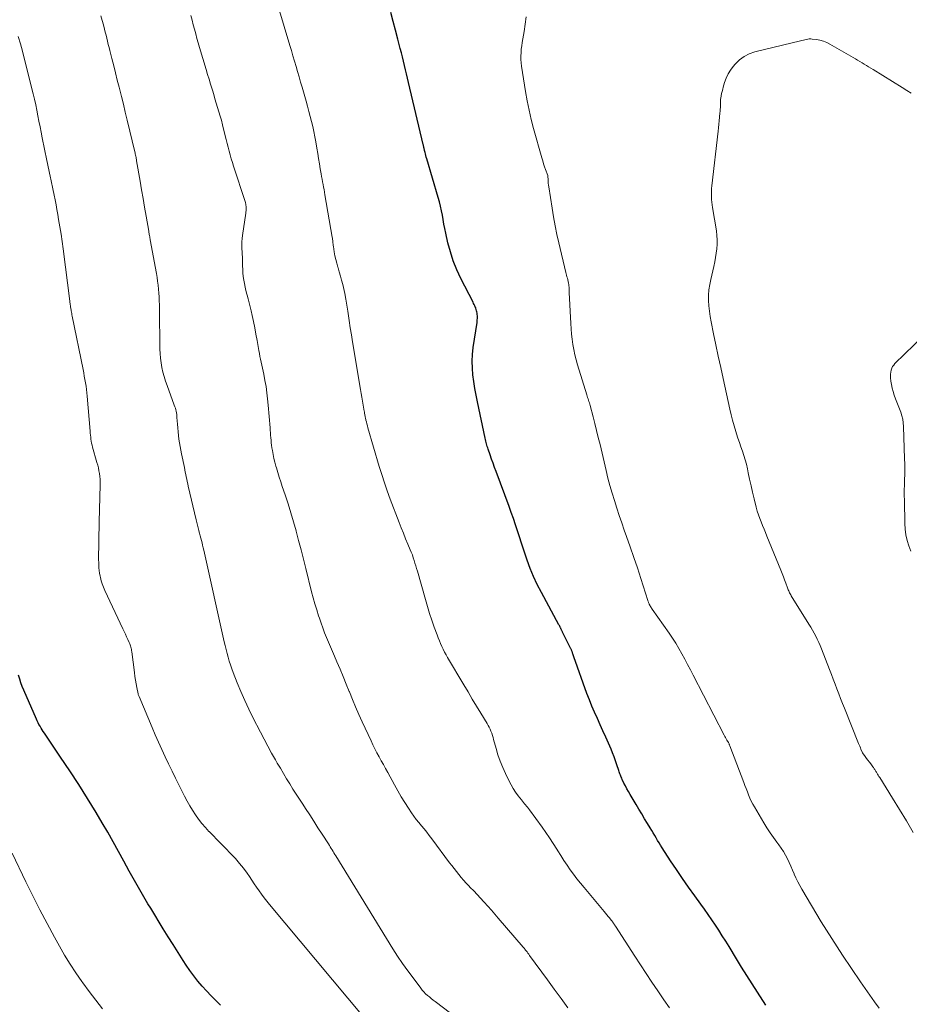
# Model space of a CAD drawing. Units: feet. Extents: x 1949998 to 1955036, y 560000 to 565000.
# Drawn here: x 1952452 to 1952599, y 561239 to 561402 of the extents above; entities that cross this region are included whole.
import ezdxf

# ---------------------------------------------------------------- set-up
doc = ezdxf.new("R2010")
doc.units = ezdxf.units.FT
doc.header["$LTSCALE"] = 100
doc.header["$MEASUREMENT"] = 0
doc.layers.add('CONTOUR INDEX', color=32, linetype='Continuous', lineweight=25)
doc.layers.add('CONTOUR INTERMEDIATE', color=40, linetype='Continuous', lineweight=15)

msp = doc.modelspace()

# ---------------------------------------------------------------- linework, layer by layer
at = {"layer": 'CONTOUR INDEX', "flags": 128}
for points, elevation in [([(1952575.62, 561239), (1952574.21, 561241.16), (1952573.33, 561242.53), (1952572.46, 561243.91), (1952571.6, 561245.3), (1952570.75, 561246.69), (1952569.53, 561248.72), (1952568.98, 561249.61), (1952568.42, 561250.5), (1952567.85, 561251.39), (1952567.28, 561252.27), (1952566.69, 561253.14), (1952566.09, 561254), (1952565.49, 561254.86), (1952564.87, 561255.71), (1952563.86, 561257.09), (1952562.84, 561258.52), (1952561.83, 561259.96), (1952560.84, 561261.42), (1952559.88, 561262.88), (1952558.49, 561265.04), (1952558.23, 561265.44), (1952557.98, 561265.84), (1952557.73, 561266.25), (1952557.49, 561266.67), (1952557.25, 561267.08), (1952557, 561267.49), (1952556.76, 561267.9), (1952556.51, 561268.31), (1952556.06, 561269.05), (1952555.58, 561269.83), (1952555.11, 561270.62), (1952554.64, 561271.4), (1952554.17, 561272.19), (1952553.19, 561273.84), (1952552.92, 561274.31), (1952552.66, 561274.77), (1952552.41, 561275.25), (1952552.17, 561275.72), (1952551.87, 561276.33), (1952551.79, 561276.51), (1952551.71, 561276.69), (1952551.64, 561276.87), (1952551.57, 561277.05), (1952551.51, 561277.23), (1952551.44, 561277.41), (1952551.38, 561277.6), (1952551.32, 561277.78), (1952551.01, 561278.74), (1952550.79, 561279.4), (1952550.55, 561280.06), (1952550.3, 561280.71), (1952550.03, 561281.35), (1952549.61, 561282.3), (1952549.16, 561283.32), (1952548.7, 561284.35), (1952548.23, 561285.37), (1952547.77, 561286.39), (1952547.31, 561287.42), (1952546.87, 561288.45), (1952546.45, 561289.49), (1952546.06, 561290.55), (1952543.88, 561296.61), (1952543.83, 561296.76), (1952543.78, 561296.91), (1952543.73, 561297.06), (1952543.68, 561297.21), (1952543.64, 561297.34), (1952543.61, 561297.42), (1952543.58, 561297.51), (1952543.55, 561297.59), (1952543.51, 561297.67), (1952543.48, 561297.75), (1952543.44, 561297.83), (1952543.4, 561297.91), (1952543.36, 561297.99), (1952542.03, 561300.64), (1952541.99, 561300.72), (1952541.95, 561300.8), (1952541.91, 561300.88), (1952541.87, 561300.97), (1952541.84, 561301.05), (1952541.8, 561301.14), (1952541.76, 561301.22), (1952541.72, 561301.3), (1952541.68, 561301.39), (1952541.62, 561301.51), (1952541.55, 561301.64), (1952541.49, 561301.76), (1952541.42, 561301.88), (1952538.52, 561307.2), (1952537.85, 561308.51), (1952537.23, 561309.84), (1952536.67, 561311.2), (1952536.17, 561312.58), (1952535.9, 561313.36), (1952535.57, 561314.37), (1952535.23, 561315.38), (1952534.9, 561316.4), (1952534.57, 561317.41), (1952534.24, 561318.42), (1952533.9, 561319.43), (1952533.54, 561320.43), (1952533.18, 561321.43), (1952531.04, 561327.19), (1952530.78, 561327.88), (1952530.53, 561328.57), (1952530.29, 561329.26), (1952530.05, 561329.95), (1952529.72, 561330.9), (1952529.65, 561331.12), (1952529.58, 561331.34), (1952529.52, 561331.57), (1952529.46, 561331.79), (1952529.4, 561332.02), (1952529.34, 561332.25), (1952529.29, 561332.48), (1952529.24, 561332.7), (1952527.95, 561338.71), (1952527.72, 561339.82), (1952527.52, 561340.94), (1952527.35, 561342.06), (1952527.2, 561343.18), (1952527.12, 561344.31), (1952527.09, 561345.43), (1952527.15, 561346.56), (1952527.27, 561347.68), (1952527.89, 561351.85), (1952527.92, 561352.07), (1952527.94, 561352.29), (1952527.95, 561352.5), (1952527.96, 561352.72), (1952527.96, 561352.74), (1952527.96, 561352.95), (1952527.94, 561353.16), (1952527.91, 561353.37), (1952527.87, 561353.57), (1952527.82, 561353.78), (1952527.76, 561353.98), (1952527.69, 561354.18), (1952527.61, 561354.37), (1952527.6, 561354.39), (1952527.51, 561354.59), (1952527.42, 561354.79), (1952527.32, 561354.99), (1952527.23, 561355.18), (1952525.21, 561359.12), (1952524.54, 561360.54), (1952523.96, 561362), (1952523.49, 561363.49), (1952523.09, 561365.01), (1952522.74, 561366.62), (1952522.58, 561367.36), (1952522.43, 561368.1), (1952522.29, 561368.84), (1952522.16, 561369.58), (1952522.01, 561370.31), (1952521.85, 561371.05), (1952521.67, 561371.78), (1952521.47, 561372.5), (1952519.59, 561378.89), (1952519.51, 561379.15), (1952519.44, 561379.41), (1952519.37, 561379.68), (1952519.3, 561379.95), (1952519.23, 561380.23), (1952519.2, 561380.35), (1952519.17, 561380.48), (1952519.14, 561380.6), (1952519.11, 561380.73), (1952519.08, 561380.86), (1952519.05, 561380.98), (1952519.03, 561381.11), (1952519, 561381.23), (1952516.56, 561391.51), (1952516.39, 561392.21), (1952516.22, 561392.91), (1952516.06, 561393.61), (1952515.9, 561394.31), (1952515.73, 561395.02), (1952515.56, 561395.72), (1952515.39, 561396.42), (1952515.21, 561397.12), (1952514.81, 561398.66), (1952514.42, 561400.12), (1952514.03, 561401.59), (1952513.62, 561403.05)], 1000), ([(1952485.49, 561239.03), (1952484.71, 561239.8), (1952483.95, 561240.57), (1952483.2, 561241.37), (1952482.46, 561242.18), (1952481.75, 561243.01), (1952481.07, 561243.86), (1952480.43, 561244.75), (1952479.81, 561245.65), (1952479.32, 561246.41), (1952478.48, 561247.72), (1952477.66, 561249.03), (1952476.84, 561250.34), (1952476.03, 561251.66), (1952473.98, 561255.03), (1952473.52, 561255.79), (1952473.07, 561256.55), (1952472.62, 561257.32), (1952472.17, 561258.08), (1952471.72, 561258.85), (1952471.29, 561259.63), (1952470.86, 561260.4), (1952470.43, 561261.18), (1952469.54, 561262.83), (1952468.67, 561264.43), (1952467.78, 561266.02), (1952466.87, 561267.6), (1952465.94, 561269.17), (1952464.95, 561270.84), (1952463.53, 561273.16), (1952462.08, 561275.48), (1952460.6, 561277.76), (1952459.09, 561280.03), (1952456.4, 561283.98), (1952456.21, 561284.26), (1952456.03, 561284.54), (1952455.85, 561284.82), (1952455.68, 561285.11), (1952455.51, 561285.4), (1952455.35, 561285.69), (1952455.21, 561285.99), (1952455.07, 561286.3), (1952452.99, 561291.05), (1952452.74, 561291.66), (1952452.52, 561292.27), (1952452.32, 561292.9), (1952452.15, 561293.53)], 980)]:
    msp.add_lwpolyline(points, dxfattribs=dict(at, elevation=elevation))
at = {"layer": 'CONTOUR INTERMEDIATE', "flags": 128}
for points, elevation in [([(1952559.68, 561238.59), (1952558.77, 561239.91), (1952557.87, 561241.22), (1952557.74, 561241.41), (1952556.78, 561242.83), (1952555.82, 561244.25), (1952554.89, 561245.68), (1952553.96, 561247.12), (1952550.78, 561252.08), (1952550.73, 561252.16), (1952550.68, 561252.24), (1952550.62, 561252.32), (1952550.57, 561252.4), (1952550.52, 561252.48), (1952550.46, 561252.56), (1952550.41, 561252.64), (1952550.35, 561252.72), (1952550.34, 561252.73), (1952550.28, 561252.81), (1952550.21, 561252.9), (1952550.15, 561252.98), (1952550.08, 561253.06), (1952549.78, 561253.43), (1952549.56, 561253.7), (1952549.34, 561253.97), (1952549.12, 561254.23), (1952548.9, 561254.5), (1952545.57, 561258.45), (1952544.98, 561259.17), (1952544.4, 561259.9), (1952543.84, 561260.65), (1952543.29, 561261.4), (1952542.76, 561262.17), (1952542.24, 561262.94), (1952541.74, 561263.73), (1952541.24, 561264.52), (1952541.07, 561264.8), (1952540.48, 561265.73), (1952539.88, 561266.66), (1952539.26, 561267.56), (1952538.63, 561268.46), (1952536.55, 561271.32), (1952536.4, 561271.53), (1952536.23, 561271.73), (1952536.07, 561271.93), (1952535.9, 561272.13), (1952535.72, 561272.32), (1952535.55, 561272.52), (1952535.39, 561272.72), (1952535.23, 561272.93), (1952534.67, 561273.64), (1952534.26, 561274.21), (1952533.87, 561274.8), (1952533.51, 561275.41), (1952533.19, 561276.04), (1952532.59, 561277.3), (1952532.13, 561278.31), (1952531.71, 561279.35), (1952531.35, 561280.4), (1952531.03, 561281.46), (1952530.62, 561282.93), (1952530.53, 561283.27), (1952530.42, 561283.61), (1952530.31, 561283.95), (1952530.19, 561284.29), (1952530.06, 561284.62), (1952529.92, 561284.95), (1952529.75, 561285.26), (1952529.58, 561285.57), (1952528.53, 561287.28), (1952527.82, 561288.45), (1952527.11, 561289.61), (1952526.41, 561290.78), (1952525.71, 561291.95), (1952523.03, 561296.47), (1952522.78, 561296.92), (1952522.53, 561297.37), (1952522.3, 561297.83), (1952522.08, 561298.3), (1952521.88, 561298.77), (1952521.68, 561299.24), (1952521.49, 561299.72), (1952521.31, 561300.2), (1952520.83, 561301.49), (1952520.43, 561302.62), (1952520.04, 561303.76), (1952519.69, 561304.9), (1952519.35, 561306.06), (1952518.04, 561310.72), (1952517.91, 561311.17), (1952517.78, 561311.62), (1952517.64, 561312.07), (1952517.5, 561312.52), (1952517.35, 561312.97), (1952517.2, 561313.42), (1952517.03, 561313.86), (1952516.85, 561314.29), (1952516.46, 561315.21), (1952516.08, 561316.1), (1952515.72, 561317), (1952515.36, 561317.9), (1952515.01, 561318.8), (1952513.54, 561322.66), (1952513.06, 561324), (1952512.59, 561325.34), (1952512.15, 561326.69), (1952511.74, 561328.05), (1952509.86, 561334.44), (1952509.77, 561334.76), (1952509.68, 561335.07), (1952509.61, 561335.39), (1952509.53, 561335.71), (1952509.45, 561336.07), (1952509.42, 561336.21), (1952509.39, 561336.35), (1952509.36, 561336.5), (1952509.34, 561336.64), (1952509.32, 561336.78), (1952509.29, 561336.92), (1952509.27, 561337.06), (1952509.25, 561337.2), (1952509.08, 561338.19), (1952508.97, 561338.83), (1952508.87, 561339.47), (1952508.76, 561340.11), (1952508.65, 561340.74), (1952507.32, 561348.62), (1952507.13, 561349.79), (1952506.94, 561350.97), (1952506.76, 561352.14), (1952506.59, 561353.32), (1952506.54, 561353.72), (1952506.39, 561354.69), (1952506.22, 561355.66), (1952506.02, 561356.63), (1952505.81, 561357.59), (1952505.69, 561358.11), (1952505.51, 561358.81), (1952505.33, 561359.49), (1952505.13, 561360.18), (1952504.92, 561360.86), (1952504.88, 561360.99), (1952504.7, 561361.61), (1952504.54, 561362.23), (1952504.41, 561362.86), (1952504.3, 561363.5), (1952504.16, 561364.38), (1952504.14, 561364.58), (1952504.11, 561364.78), (1952504.09, 561364.97), (1952504.07, 561365.17), (1952504.05, 561365.37), (1952504.02, 561365.56), (1952503.99, 561365.76), (1952503.96, 561365.96), (1952502.76, 561372.93), (1952502.69, 561373.36), (1952502.61, 561373.79), (1952502.53, 561374.22), (1952502.45, 561374.65), (1952502.36, 561375.08), (1952502.28, 561375.51), (1952502.21, 561375.95), (1952502.13, 561376.38), (1952501.99, 561377.22), (1952501.85, 561378.07), (1952501.71, 561378.92), (1952501.57, 561379.78), (1952501.43, 561380.63), (1952501.26, 561381.67), (1952501.11, 561382.52), (1952500.94, 561383.37), (1952500.76, 561384.21), (1952500.55, 561385.05), (1952500.34, 561385.89), (1952500.12, 561386.72), (1952499.89, 561387.56), (1952499.66, 561388.39), (1952498.99, 561390.7), (1952498.74, 561391.57), (1952498.49, 561392.43), (1952498.24, 561393.3), (1952497.98, 561394.16), (1952497.72, 561395.03), (1952497.47, 561395.89), (1952497.21, 561396.76), (1952496.95, 561397.62), (1952495.06, 561403.87)], 996), ([(1952523.48, 561237.7), (1952520.96, 561239.61), (1952520.64, 561239.86), (1952520.32, 561240.11), (1952520.01, 561240.38), (1952519.7, 561240.64), (1952519.4, 561240.92), (1952519.12, 561241.21), (1952518.85, 561241.52), (1952518.6, 561241.83), (1952517.31, 561243.52), (1952516.43, 561244.69), (1952515.58, 561245.89), (1952514.77, 561247.11), (1952513.98, 561248.35), (1952504.56, 561263.69), (1952504.41, 561263.94), (1952504.25, 561264.18), (1952504.1, 561264.43), (1952503.95, 561264.68), (1952503.8, 561264.93), (1952503.65, 561265.18), (1952503.5, 561265.42), (1952503.34, 561265.67), (1952502.29, 561267.29), (1952501.61, 561268.35), (1952500.92, 561269.41), (1952500.24, 561270.46), (1952499.55, 561271.51), (1952499.09, 561272.22), (1952498.55, 561273.06), (1952498.01, 561273.9), (1952497.47, 561274.74), (1952496.95, 561275.59), (1952496.42, 561276.44), (1952495.91, 561277.3), (1952495.39, 561278.16), (1952494.89, 561279.02), (1952494.58, 561279.54), (1952493.94, 561280.67), (1952493.3, 561281.81), (1952492.69, 561282.96), (1952492.09, 561284.12), (1952490.87, 561286.54), (1952490.17, 561287.96), (1952489.51, 561289.39), (1952488.88, 561290.84), (1952488.27, 561292.3), (1952487.59, 561294), (1952487.36, 561294.62), (1952487.14, 561295.24), (1952486.94, 561295.88), (1952486.75, 561296.51), (1952486.58, 561297.16), (1952486.42, 561297.8), (1952486.26, 561298.45), (1952486.11, 561299.09), (1952482.73, 561314.21), (1952482.64, 561314.61), (1952482.54, 561315.01), (1952482.45, 561315.41), (1952482.35, 561315.81), (1952482.25, 561316.2), (1952482.15, 561316.6), (1952482.04, 561317), (1952481.94, 561317.39), (1952481.92, 561317.47), (1952481.81, 561317.91), (1952481.69, 561318.34), (1952481.59, 561318.78), (1952481.48, 561319.22), (1952480.18, 561324.76), (1952480.09, 561325.15), (1952480.01, 561325.54), (1952479.92, 561325.93), (1952479.84, 561326.31), (1952479.77, 561326.7), (1952479.69, 561327.09), (1952479.61, 561327.48), (1952479.53, 561327.87), (1952479.06, 561330.12), (1952478.93, 561330.72), (1952478.82, 561331.33), (1952478.72, 561331.94), (1952478.63, 561332.56), (1952478.56, 561333.17), (1952478.49, 561333.79), (1952478.43, 561334.41), (1952478.39, 561335.02), (1952478.31, 561336.12), (1952478.29, 561336.38), (1952478.26, 561336.64), (1952478.22, 561336.9), (1952478.17, 561337.16), (1952478.1, 561337.42), (1952478.04, 561337.67), (1952477.96, 561337.92), (1952477.87, 561338.17), (1952476.67, 561341.43), (1952476.42, 561342.16), (1952476.19, 561342.9), (1952476, 561343.65), (1952475.83, 561344.4), (1952475.7, 561345.16), (1952475.6, 561345.92), (1952475.53, 561346.69), (1952475.5, 561347.45), (1952475.47, 561349.02), (1952475.45, 561350.19), (1952475.43, 561351.37), (1952475.42, 561352.54), (1952475.41, 561353.71), (1952475.4, 561354.76), (1952475.39, 561355.41), (1952475.36, 561356.06), (1952475.32, 561356.7), (1952475.26, 561357.35), (1952475.19, 561358), (1952475.1, 561358.64), (1952475.01, 561359.28), (1952474.9, 561359.92), (1952473.89, 561365.47), (1952473.88, 561365.54), (1952473.87, 561365.6), (1952473.86, 561365.67), (1952473.85, 561365.74), (1952473.84, 561365.8), (1952473.82, 561365.87), (1952473.81, 561365.94), (1952473.8, 561366), (1952473.77, 561366.21), (1952473.74, 561366.39), (1952473.71, 561366.56), (1952473.68, 561366.73), (1952473.65, 561366.9), (1952473.22, 561369.43), (1952472.97, 561370.87), (1952472.72, 561372.31), (1952472.47, 561373.75), (1952472.23, 561375.19), (1952471.64, 561378.57), (1952471.61, 561378.75), (1952471.57, 561378.94), (1952471.54, 561379.12), (1952471.5, 561379.31), (1952471.46, 561379.5), (1952471.42, 561379.68), (1952471.38, 561379.87), (1952471.33, 561380.05), (1952470.09, 561385.29), (1952469.77, 561386.59), (1952469.46, 561387.89), (1952469.14, 561389.19), (1952468.81, 561390.48), (1952468.75, 561390.71), (1952468.45, 561391.89), (1952468.15, 561393.07), (1952467.85, 561394.25), (1952467.55, 561395.43), (1952467.2, 561396.79), (1952467.08, 561397.29), (1952466.95, 561397.79), (1952466.83, 561398.3), (1952466.72, 561398.8), (1952466.6, 561399.3), (1952466.47, 561399.8), (1952466.35, 561400.3), (1952466.21, 561400.8), (1952465.75, 561402.53)], 988), ([(1952542.92, 561238.57), (1952541.79, 561240.11), (1952540.65, 561241.66), (1952539.52, 561243.21), (1952536.57, 561247.25), (1952536.43, 561247.44), (1952536.29, 561247.63), (1952536.15, 561247.82), (1952536, 561248), (1952535.91, 561248.12), (1952535.81, 561248.25), (1952535.71, 561248.37), (1952535.61, 561248.5), (1952535.5, 561248.62), (1952531.41, 561253.42), (1952530.84, 561254.08), (1952530.27, 561254.74), (1952529.68, 561255.39), (1952529.09, 561256.03), (1952529.01, 561256.12), (1952528.46, 561256.71), (1952527.9, 561257.3), (1952527.34, 561257.89), (1952526.77, 561258.47), (1952526.51, 561258.75), (1952526.08, 561259.2), (1952525.67, 561259.66), (1952525.26, 561260.13), (1952524.87, 561260.61), (1952524.49, 561261.1), (1952524.11, 561261.59), (1952523.73, 561262.08), (1952523.36, 561262.57), (1952520.41, 561266.53), (1952519.99, 561267.08), (1952519.57, 561267.61), (1952519.14, 561268.14), (1952518.71, 561268.66), (1952518.27, 561269.19), (1952517.85, 561269.73), (1952517.45, 561270.27), (1952517.06, 561270.83), (1952516.57, 561271.57), (1952515.95, 561272.51), (1952515.35, 561273.47), (1952514.79, 561274.44), (1952514.24, 561275.42), (1952513.13, 561277.47), (1952512.77, 561278.12), (1952512.42, 561278.77), (1952512.07, 561279.42), (1952511.71, 561280.07), (1952511.36, 561280.72), (1952511.02, 561281.38), (1952510.69, 561282.04), (1952510.37, 561282.71), (1952508.93, 561285.82), (1952508.37, 561287.06), (1952507.83, 561288.3), (1952507.3, 561289.55), (1952506.8, 561290.81), (1952506.78, 561290.85), (1952506.28, 561292.09), (1952505.78, 561293.33), (1952505.27, 561294.56), (1952504.75, 561295.78), (1952504.36, 561296.68), (1952504.03, 561297.46), (1952503.69, 561298.23), (1952503.36, 561299.01), (1952503.03, 561299.79), (1952502.71, 561300.57), (1952502.4, 561301.36), (1952502.11, 561302.16), (1952501.84, 561302.96), (1952501.72, 561303.34), (1952501.41, 561304.33), (1952501.11, 561305.33), (1952500.83, 561306.34), (1952500.56, 561307.35), (1952499.6, 561311.19), (1952499.21, 561312.73), (1952498.82, 561314.27), (1952498.41, 561315.8), (1952498.01, 561317.34), (1952497.98, 561317.43), (1952497.57, 561318.91), (1952497.14, 561320.39), (1952496.67, 561321.87), (1952496.19, 561323.33), (1952495.71, 561324.72), (1952495.46, 561325.49), (1952495.21, 561326.26), (1952494.97, 561327.03), (1952494.73, 561327.81), (1952494.65, 561328.1), (1952494.48, 561328.73), (1952494.32, 561329.37), (1952494.19, 561330.01), (1952494.08, 561330.66), (1952494.01, 561331.14), (1952493.95, 561331.55), (1952493.9, 561331.96), (1952493.86, 561332.37), (1952493.82, 561332.78), (1952493.79, 561333.19), (1952493.76, 561333.61), (1952493.73, 561334.02), (1952493.7, 561334.43), (1952493.39, 561338.19), (1952493.29, 561339.21), (1952493.17, 561340.23), (1952493.02, 561341.25), (1952492.85, 561342.27), (1952492.65, 561343.31), (1952492.56, 561343.8), (1952492.46, 561344.29), (1952492.35, 561344.78), (1952492.24, 561345.26), (1952492.12, 561345.75), (1952492.02, 561346.23), (1952491.92, 561346.72), (1952491.83, 561347.21), (1952491.54, 561348.86), (1952491.35, 561349.9), (1952491.15, 561350.94), (1952490.94, 561351.97), (1952490.73, 561353.01), (1952490.57, 561353.75), (1952490.42, 561354.41), (1952490.26, 561355.07), (1952490.09, 561355.72), (1952489.91, 561356.37), (1952489.86, 561356.53), (1952489.7, 561357.1), (1952489.56, 561357.68), (1952489.45, 561358.26), (1952489.35, 561358.84), (1952489.27, 561359.43), (1952489.21, 561360.02), (1952489.17, 561360.6), (1952489.15, 561361.2), (1952489.14, 561362.21), (1952489.14, 561362.35), (1952489.13, 561362.5), (1952489.12, 561362.65), (1952489.11, 561362.8), (1952489.1, 561362.95), (1952489.09, 561363.09), (1952489.09, 561363.24), (1952489.08, 561363.39), (1952489.05, 561364.14), (1952489.04, 561364.66), (1952489.05, 561365.18), (1952489.09, 561365.7), (1952489.15, 561366.22), (1952489.68, 561369.92), (1952489.7, 561370.1), (1952489.72, 561370.29), (1952489.73, 561370.48), (1952489.73, 561370.67), (1952489.73, 561370.8), (1952489.73, 561370.93), (1952489.72, 561371.05), (1952489.71, 561371.18), (1952489.69, 561371.31), (1952489.67, 561371.43), (1952489.64, 561371.56), (1952489.61, 561371.68), (1952489.57, 561371.81), (1952487.66, 561377.66), (1952487.47, 561378.28), (1952487.28, 561378.9), (1952487.1, 561379.53), (1952486.93, 561380.16), (1952486.77, 561380.79), (1952486.61, 561381.42), (1952486.45, 561382.05), (1952486.29, 561382.68), (1952485.82, 561384.52), (1952485.64, 561385.24), (1952485.44, 561385.95), (1952485.24, 561386.66), (1952485.03, 561387.37), (1952484.81, 561388.08), (1952484.59, 561388.79), (1952484.38, 561389.5), (1952484.16, 561390.2), (1952484.1, 561390.4), (1952483.85, 561391.21), (1952483.61, 561392.02), (1952483.36, 561392.83), (1952483.12, 561393.64), (1952482.04, 561397.29), (1952481.82, 561398.04), (1952481.61, 561398.78), (1952481.4, 561399.53), (1952481.19, 561400.28), (1952481, 561401.03), (1952480.8, 561401.78), (1952480.61, 561402.54)], 992), ([(1952594.35, 561238.51), (1952593.57, 561239.6), (1952592.8, 561240.7), (1952592.03, 561241.8), (1952591.27, 561242.9), (1952588.28, 561247.31), (1952587.38, 561248.66), (1952586.49, 561250.03), (1952585.62, 561251.42), (1952584.77, 561252.81), (1952581.57, 561258.19), (1952581.22, 561258.8), (1952580.89, 561259.42), (1952580.59, 561260.05), (1952580.31, 561260.68), (1952580.29, 561260.72), (1952580.02, 561261.35), (1952579.75, 561261.97), (1952579.47, 561262.59), (1952579.18, 561263.2), (1952578.87, 561263.8), (1952578.53, 561264.39), (1952578.17, 561264.96), (1952577.77, 561265.51), (1952577.43, 561265.96), (1952576.87, 561266.73), (1952576.32, 561267.52), (1952575.8, 561268.33), (1952575.29, 561269.15), (1952573.74, 561271.77), (1952573.47, 561272.25), (1952573.21, 561272.75), (1952572.98, 561273.25), (1952572.77, 561273.76), (1952572.56, 561274.28), (1952572.36, 561274.8), (1952572.16, 561275.32), (1952571.96, 561275.84), (1952569.65, 561281.9), (1952569.63, 561281.97), (1952569.6, 561282.05), (1952569.56, 561282.12), (1952569.53, 561282.19), (1952569.48, 561282.3), (1952569.42, 561282.41), (1952569.17, 561282.83), (1952569.06, 561283.03), (1952568.94, 561283.23), (1952568.83, 561283.43), (1952568.73, 561283.64), (1952563.62, 561293.56), (1952563.16, 561294.45), (1952562.69, 561295.34), (1952562.22, 561296.22), (1952561.75, 561297.1), (1952561.26, 561297.97), (1952560.75, 561298.83), (1952560.21, 561299.67), (1952559.65, 561300.49), (1952556.82, 561304.48), (1952556.73, 561304.61), (1952556.65, 561304.74), (1952556.57, 561304.88), (1952556.5, 561305.01), (1952556.35, 561305.29), (1952556.32, 561305.37), (1952556.24, 561305.55), (1952556.2, 561305.64), (1952556.16, 561305.73), (1952556.13, 561305.82), (1952556.1, 561305.92), (1952554.95, 561309.54), (1952554.38, 561311.28), (1952553.81, 561313.02), (1952553.21, 561314.76), (1952552.6, 561316.49), (1952552.23, 561317.51), (1952551.8, 561318.72), (1952551.38, 561319.95), (1952550.98, 561321.17), (1952550.58, 561322.4), (1952550.21, 561323.64), (1952549.86, 561324.88), (1952549.53, 561326.13), (1952549.22, 561327.38), (1952548.21, 561331.65), (1952547.93, 561332.81), (1952547.64, 561333.97), (1952547.35, 561335.12), (1952547.06, 561336.27), (1952546.57, 561338.14), (1952546.51, 561338.36), (1952546.45, 561338.58), (1952546.38, 561338.79), (1952546.31, 561339.01), (1952546.24, 561339.22), (1952546.17, 561339.44), (1952546.1, 561339.66), (1952546.04, 561339.87), (1952544.51, 561344.83), (1952544.28, 561345.67), (1952544.06, 561346.51), (1952543.89, 561347.36), (1952543.74, 561348.21), (1952543.62, 561349.07), (1952543.52, 561349.93), (1952543.45, 561350.8), (1952543.39, 561351.66), (1952543.14, 561356.79), (1952543.13, 561357.01), (1952543.11, 561357.24), (1952543.1, 561357.46), (1952543.09, 561357.69), (1952543.07, 561357.87), (1952543.06, 561358), (1952543.05, 561358.14), (1952543.03, 561358.27), (1952543, 561358.41), (1952542.97, 561358.54), (1952542.94, 561358.68), (1952542.91, 561358.81), (1952542.87, 561358.95), (1952542.82, 561359.16), (1952542.75, 561359.4), (1952542.69, 561359.64), (1952542.63, 561359.88), (1952542.57, 561360.12), (1952541.42, 561364.97), (1952541.1, 561366.4), (1952540.8, 561367.83), (1952540.53, 561369.28), (1952540.29, 561370.72), (1952539.75, 561374.25), (1952539.71, 561374.55), (1952539.67, 561374.84), (1952539.65, 561375.14), (1952539.63, 561375.43), (1952539.6, 561376), (1952539.58, 561376.11), (1952539.22, 561377.09), (1952539.05, 561377.57), (1952538.89, 561378.05), (1952538.74, 561378.54), (1952538.6, 561379.03), (1952537.23, 561383.88), (1952536.84, 561385.39), (1952536.48, 561386.91), (1952536.18, 561388.44), (1952535.91, 561389.98), (1952535.26, 561394.17), (1952535.19, 561394.73), (1952535.14, 561395.3), (1952535.14, 561395.86), (1952535.16, 561396.43), (1952535.21, 561397), (1952535.27, 561397.56), (1952535.35, 561398.12), (1952535.44, 561398.69), (1952535.67, 561399.94), (1952535.86, 561401.13), (1952536.02, 561402.33)], 1004), ([(1952511.6, 561234.1), (1952493.58, 561255.66), (1952493.13, 561256.21), (1952492.7, 561256.77), (1952492.28, 561257.35), (1952491.87, 561257.93), (1952491.47, 561258.51), (1952491.07, 561259.1), (1952490.67, 561259.69), (1952490.27, 561260.27), (1952489.9, 561260.81), (1952489.29, 561261.64), (1952488.66, 561262.46), (1952487.98, 561263.24), (1952487.28, 561263.99), (1952486.2, 561265.09), (1952485.56, 561265.75), (1952484.92, 561266.4), (1952484.28, 561267.05), (1952483.64, 561267.7), (1952483.6, 561267.74), (1952483, 561268.39), (1952482.42, 561269.06), (1952481.88, 561269.76), (1952481.37, 561270.48), (1952480.89, 561271.22), (1952480.42, 561271.98), (1952479.99, 561272.75), (1952479.58, 561273.54), (1952478.68, 561275.35), (1952478.09, 561276.52), (1952477.5, 561277.71), (1952476.93, 561278.89), (1952476.35, 561280.07), (1952475.79, 561281.27), (1952475.24, 561282.46), (1952474.71, 561283.67), (1952474.19, 561284.88), (1952472.04, 561290.02), (1952471.99, 561290.13), (1952471.95, 561290.25), (1952471.92, 561290.37), (1952471.89, 561290.49), (1952471.69, 561291.49), (1952471.57, 561292.11), (1952471.46, 561292.74), (1952471.36, 561293.36), (1952471.28, 561293.99), (1952470.83, 561297.42), (1952470.8, 561297.61), (1952470.77, 561297.81), (1952470.73, 561298), (1952470.68, 561298.19), (1952470.63, 561298.38), (1952470.57, 561298.57), (1952470.5, 561298.75), (1952470.43, 561298.94), (1952470.19, 561299.46), (1952469.99, 561299.9), (1952469.79, 561300.35), (1952469.59, 561300.79), (1952469.38, 561301.23), (1952466.4, 561307.57), (1952466.17, 561308.09), (1952465.97, 561308.62), (1952465.81, 561309.16), (1952465.67, 561309.71), (1952465.62, 561309.94), (1952465.53, 561310.39), (1952465.46, 561310.83), (1952465.42, 561311.28), (1952465.39, 561311.73), (1952465.37, 561312.18), (1952465.36, 561312.63), (1952465.36, 561313.08), (1952465.36, 561313.53), (1952465.38, 561314.72), (1952465.4, 561315.77), (1952465.42, 561316.82), (1952465.44, 561317.86), (1952465.47, 561318.91), (1952465.62, 561324.99), (1952465.62, 561325.46), (1952465.6, 561325.94), (1952465.56, 561326.4), (1952465.5, 561326.87), (1952465.41, 561327.34), (1952465.32, 561327.8), (1952465.21, 561328.26), (1952465.08, 561328.71), (1952464.37, 561331.21), (1952464.29, 561331.54), (1952464.21, 561331.87), (1952464.15, 561332.2), (1952464.1, 561332.54), (1952464.05, 561332.87), (1952464.01, 561333.21), (1952463.98, 561333.55), (1952463.95, 561333.88), (1952463.49, 561339.65), (1952463.44, 561340.2), (1952463.37, 561340.76), (1952463.3, 561341.31), (1952463.21, 561341.86), (1952463.11, 561342.4), (1952463, 561342.95), (1952462.9, 561343.5), (1952462.79, 561344.05), (1952461.01, 561352.88), (1952460.96, 561353.1), (1952460.92, 561353.33), (1952460.88, 561353.55), (1952460.84, 561353.77), (1952460.81, 561353.91), (1952460.78, 561354.07), (1952460.76, 561354.22), (1952460.73, 561354.38), (1952460.71, 561354.53), (1952460.7, 561354.6), (1952460.67, 561354.78), (1952460.64, 561354.97), (1952460.61, 561355.16), (1952460.59, 561355.35), (1952459.49, 561363.99), (1952459.33, 561365.21), (1952459.15, 561366.43), (1952458.96, 561367.65), (1952458.75, 561368.86), (1952458.61, 561369.7), (1952458.47, 561370.5), (1952458.32, 561371.29), (1952458.17, 561372.08), (1952458.01, 561372.87), (1952457.8, 561373.92), (1952457.75, 561374.18), (1952457.7, 561374.45), (1952457.64, 561374.71), (1952457.59, 561374.97), (1952457.54, 561375.23), (1952457.48, 561375.49), (1952457.43, 561375.75), (1952457.37, 561376.01), (1952457.25, 561376.53), (1952457.14, 561377.05), (1952457.03, 561377.57), (1952456.92, 561378.09), (1952456.81, 561378.62), (1952456.05, 561382.35), (1952455.86, 561383.26), (1952455.68, 561384.17), (1952455.5, 561385.08), (1952455.33, 561385.99), (1952455.15, 561386.9), (1952454.96, 561387.81), (1952454.76, 561388.71), (1952454.54, 561389.61), (1952453.08, 561395.49), (1952452.77, 561396.69), (1952452.43, 561397.89), (1952452.06, 561399.07)], 984), ([(1952599.98, 561267.55), (1952598.85, 561269.46), (1952597.7, 561271.35), (1952596.54, 561273.24), (1952594.43, 561276.64), (1952594.31, 561276.83), (1952594.2, 561277.01), (1952594.09, 561277.2), (1952593.97, 561277.39), (1952593.88, 561277.54), (1952593.81, 561277.65), (1952593.75, 561277.76), (1952593.68, 561277.87), (1952593.6, 561277.98), (1952593.53, 561278.09), (1952593.46, 561278.2), (1952593.38, 561278.3), (1952593.3, 561278.41), (1952592.95, 561278.88), (1952592.72, 561279.19), (1952592.49, 561279.5), (1952592.26, 561279.81), (1952592.03, 561280.12), (1952591.59, 561280.73), (1952591.54, 561280.82), (1952591.33, 561281.32), (1952591.24, 561281.56), (1952591.14, 561281.8), (1952591.05, 561282.04), (1952590.95, 561282.28), (1952588.6, 561288.08), (1952588.28, 561288.88), (1952587.96, 561289.68), (1952587.66, 561290.48), (1952587.35, 561291.28), (1952587.05, 561292.09), (1952586.75, 561292.89), (1952586.44, 561293.69), (1952586.13, 561294.49), (1952584.8, 561297.93), (1952584.58, 561298.45), (1952584.36, 561298.97), (1952584.12, 561299.49), (1952583.86, 561300), (1952583.59, 561300.5), (1952583.32, 561301), (1952583.03, 561301.49), (1952582.73, 561301.98), (1952579.81, 561306.68), (1952579.72, 561306.84), (1952579.63, 561307), (1952579.54, 561307.16), (1952579.46, 561307.32), (1952579.39, 561307.49), (1952579.32, 561307.65), (1952579.25, 561307.82), (1952579.19, 561307.99), (1952578.92, 561308.74), (1952578.72, 561309.29), (1952578.52, 561309.83), (1952578.31, 561310.37), (1952578.09, 561310.91), (1952575.8, 561316.52), (1952575.56, 561317.11), (1952575.32, 561317.7), (1952575.07, 561318.29), (1952574.83, 561318.88), (1952574.6, 561319.47), (1952574.39, 561320.07), (1952574.2, 561320.68), (1952574.03, 561321.3), (1952573.68, 561322.7), (1952573.42, 561323.77), (1952573.17, 561324.84), (1952572.93, 561325.92), (1952572.71, 561327), (1952572.57, 561327.67), (1952572.41, 561328.41), (1952572.22, 561329.14), (1952572, 561329.87), (1952571.75, 561330.59), (1952571.5, 561331.3), (1952571.25, 561332.02), (1952571.01, 561332.74), (1952570.78, 561333.46), (1952570.66, 561333.83), (1952570.38, 561334.75), (1952570.12, 561335.67), (1952569.89, 561336.59), (1952569.67, 561337.52), (1952568.57, 561342.57), (1952568.16, 561344.42), (1952567.76, 561346.27), (1952567.37, 561348.13), (1952566.98, 561349.98), (1952566.57, 561351.96), (1952566.41, 561352.83), (1952566.28, 561353.7), (1952566.2, 561354.58), (1952566.15, 561355.46), (1952566.16, 561356.35), (1952566.21, 561357.22), (1952566.34, 561358.09), (1952566.51, 561358.96), (1952567.02, 561361.1), (1952567.18, 561361.83), (1952567.32, 561362.55), (1952567.43, 561363.28), (1952567.52, 561364.02), (1952567.57, 561364.76), (1952567.58, 561365.49), (1952567.53, 561366.23), (1952567.44, 561366.96), (1952566.81, 561370.84), (1952566.75, 561371.28), (1952566.69, 561371.73), (1952566.65, 561372.18), (1952566.62, 561372.63), (1952566.61, 561373.08), (1952566.61, 561373.53), (1952566.63, 561373.98), (1952566.67, 561374.43), (1952567.72, 561383.44), (1952567.78, 561384.02), (1952567.84, 561384.6), (1952567.9, 561385.18), (1952567.96, 561385.76), (1952568.03, 561386.5), (1952568.05, 561386.71), (1952568.07, 561386.92), (1952568.09, 561387.12), (1952568.1, 561387.33), (1952568.13, 561387.7), (1952568.13, 561387.72), (1952568.13, 561387.75), (1952568.13, 561387.77), (1952568.13, 561387.79), (1952568.13, 561387.88), (1952568.12, 561387.91), (1952568.12, 561387.93), (1952568.12, 561387.95), (1952568.12, 561387.97), (1952568.11, 561388.26), (1952568.11, 561388.42), (1952568.12, 561388.58), (1952568.14, 561388.74), (1952568.16, 561388.9), (1952568.24, 561389.31), (1952568.31, 561389.67), (1952568.39, 561390.02), (1952568.48, 561390.38), (1952568.57, 561390.73), (1952568.8, 561391.5), (1952569.06, 561392.21), (1952569.37, 561392.9), (1952569.77, 561393.54), (1952570.22, 561394.15), (1952570.53, 561394.53), (1952571.24, 561395.22), (1952572.01, 561395.81), (1952572.87, 561396.24), (1952573.81, 561396.56), (1952581.32, 561398.38), (1952581.57, 561398.44), (1952581.81, 561398.5), (1952582.05, 561398.55), (1952582.29, 561398.61), (1952582.54, 561398.65), (1952582.78, 561398.68), (1952583.03, 561398.68), (1952583.28, 561398.66), (1952583.97, 561398.57), (1952584.56, 561398.46), (1952585.12, 561398.31), (1952585.67, 561398.09), (1952586.2, 561397.82), (1952590.41, 561395.38), (1952590.78, 561395.16), (1952591.14, 561394.95), (1952591.51, 561394.73), (1952591.87, 561394.52), (1952592.23, 561394.3), (1952592.6, 561394.08), (1952592.96, 561393.86), (1952593.32, 561393.63), (1952598.13, 561390.67), (1952598.89, 561390.19), (1952599.64, 561389.71)], 1008), ([(1952599.58, 561314.02), (1952599.24, 561314.9), (1952598.98, 561315.81), (1952598.77, 561316.73), (1952598.65, 561317.66), (1952598.59, 561318.6), (1952598.5, 561322.43), (1952598.49, 561323.29), (1952598.49, 561324.15), (1952598.51, 561325.01), (1952598.54, 561325.87), (1952598.56, 561326.73), (1952598.57, 561327.59), (1952598.57, 561328.45), (1952598.55, 561329.31), (1952598.38, 561334.66), (1952598.33, 561335.26), (1952598.24, 561335.84), (1952598.09, 561336.42), (1952597.9, 561336.99), (1952597.68, 561337.55), (1952597.47, 561338.11), (1952597.26, 561338.68), (1952597.06, 561339.24), (1952596.84, 561339.85), (1952596.66, 561340.42), (1952596.51, 561340.99), (1952596.39, 561341.56), (1952596.29, 561342.15), (1952596.22, 561342.67), (1952596.2, 561343), (1952596.2, 561343.32), (1952596.24, 561343.64), (1952596.31, 561343.96), (1952596.42, 561344.26), (1952596.56, 561344.54), (1952596.74, 561344.8), (1952596.95, 561345.05), (1952603.32, 561351.25)], 1012), ([(1952465.98, 561238.42), (1952464.88, 561239.84), (1952463.81, 561241.28), (1952462.74, 561242.72), (1952462.58, 561242.94), (1952461.6, 561244.36), (1952460.64, 561245.8), (1952459.74, 561247.28), (1952458.88, 561248.78), (1952458.07, 561250.25), (1952456.84, 561252.51), (1952455.64, 561254.78), (1952454.48, 561257.08), (1952453.35, 561259.38), (1952451.05, 561264.16)], 976)]:
    msp.add_lwpolyline(points, dxfattribs=dict(at, elevation=elevation))

doc.saveas('drawing.dxf')
